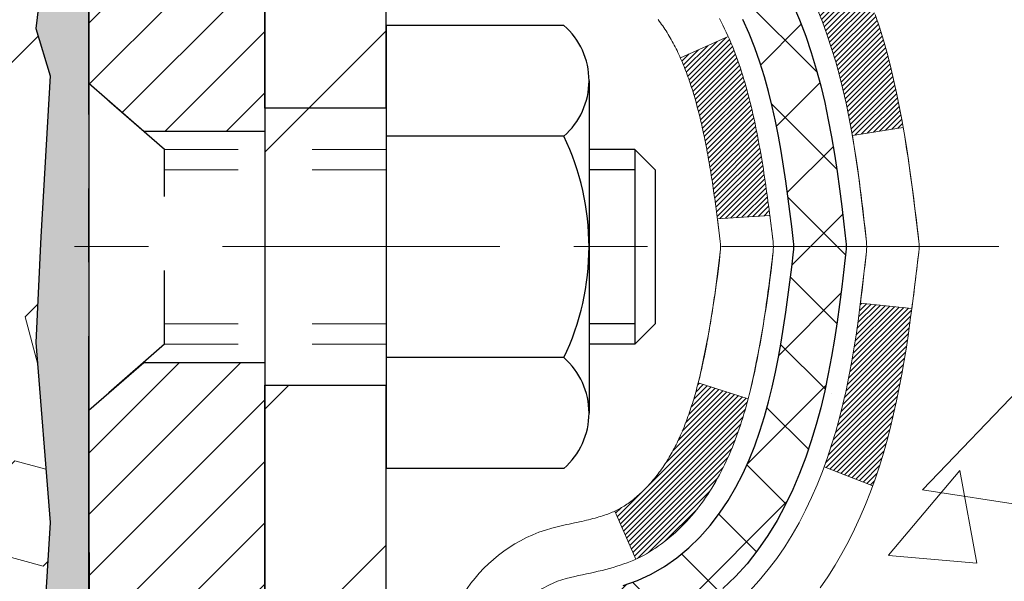
# Model space of a CAD drawing. Extents: x -308 to 3254, y -284 to 1977.
# Drawn here: x 16 to 17, y 13 to 14 of the extents above; entities that cross this region are included whole.
import ezdxf

# ---------------------------------------------------------------- set-up
doc = ezdxf.new("R2010")
doc.units = 0
doc.header["$LTSCALE"] = 5
doc.header["$MEASUREMENT"] = 0
doc.linetypes.add('CENTERX2', pattern=[4, 2.5, -0.5, 0.5, -0.5])
doc.linetypes.add('HIDDEN', pattern=[0.375, 0.25, -0.125])
doc.layers.get('DEFPOINTS').update_dxf_attribs({"linetype": 'CONTINUOUS'})
for name, color, linetype, lineweight in [('CENTERLINE - L', 1, 'CENTERX2', 18), ('CONCRETE - H', 130, 'CONTINUOUS', 9), ('DECK COAT - H', 20, 'CONTINUOUS', 20), ('DECK COAT - L', 22, 'CONTINUOUS', 18), ('DIMS', 50, 'CONTINUOUS', 25), ('EPOXY ADHESIVE - H', 50, 'CONTINUOUS', 15), ('EPOXY ADHESIVE - L', 52, 'CONTINUOUS', 25), ('FOAM INSERT - H', 150, 'CONTINUOUS', 9), ('MIG FOOT - H', 251, 'CONTINUOUS', 20), ('MIG FOOT - L', 7, 'CONTINUOUS', 30), ('MIG RETAINER - H', 251, 'CONTINUOUS', 20), ('MIG RETAINER - L', 7, 'CONTINUOUS', 30), ('PVC SIDESHEET - H', 170, 'CONTINUOUS', 20), ('PVC SIDESHEET - L', 150, 'CONTINUOUS', 25), ('SCREW - L', 1, 'CONTINUOUS', 25)]:
    doc.layers.add(name, color=color, linetype=linetype, lineweight=lineweight)
doc.layers.add('METAL11', color=7, linetype='CONTINUOUS')
doc.dimstyles.get("Standard").update_dxf_attribs({"dimtxt": 0.18, "dimasz": 0.18, "dimexe": 0.18, "dimexo": 0.0625, "dimgap": 0.09, "dimtad": 0, "dimtih": 1, "dimtoh": 1, "dimdec": 4, "dimzin": 0, "dimdsep": 46, "dimtxsty": 'Standard', "dimcen": 0.09, "dimadec": 0, "dimazin": 0, "dimtfac": 1, "dimtdec": 4, "dimtofl": 0, "dimtmove": 0, "dimatfit": 3, "dimfxl": 1, "dimtolj": 1, "dimtzin": 0, "dimarcsym": 0})

# ---------------------------------------------------------------- blocks, each defined once
blk = doc.blocks.new('*D9')
at = {"layer": 'DEFPOINTS', "color": 0, "transparency": 16777216}
for p in [(16.2281, 15.4928), (23.7281, 15.1927), (23.7281, 14.1678)]:
    blk.add_point(p, dxfattribs=at)
at = {"layer": 'DIMS', "color": 0, "lineweight": -2, "transparency": 16777216}
for p, q in [((16.2281, 15.2528), (16.2281, 13.9278)), ((23.7281, 14.9527), (23.7281, 13.9278)), ((16.4681, 14.1678), (18.9808, 14.1678)), ((23.4881, 14.1678), (21.2608, 14.1678))]:
    blk.add_line(p, q, dxfattribs=at)
at = {"layer": 'DIMS', "color": 0, "transparency": 16777216}
for points in [[(16.4681, 14.2078), (16.4681, 14.1278), (16.2281, 14.1678)], [(23.4881, 14.2078), (23.4881, 14.1278), (23.7281, 14.1678)]]:
    blk.add_solid(points, dxfattribs=at)
at = {"layer": 'DIMS', "color": 0, "transparency": 16777216, "insert": (20.1208, 14.1678), "char_height": 0.24, "attachment_point": 5}
blk.add_mtext('\\A1;7 1/2 IN\\P [190.5mm]', dxfattribs=at)

msp = doc.modelspace()

# ---------------------------------------------------------------- hatches: boundary and pattern name
at = {"layer": 'CONCRETE - H'}
h = msp.add_hatch(dxfattribs=at)
h.set_pattern_fill('AR-CONC', color=256, scale=0.2, style=0)
edge = h.paths.add_edge_path()
edge.add_spline(control_points=[(24.52442, 9.00952), (25.17175, 9.36241), (26.54442, 10.11072), (27.29967, 12.18207), (27.45108, 14.2101), (26.38964, 15.22511), (25.72604, 15.58198), (25.52006, 15.69275)], knot_values=[0, 0, 0, 0, 2.1427136, 4.5436468, 6.2908126, 7.8604486, 8.5669643, 8.5669643, 8.5669643, 8.5669643], degree=3, periodic=0)
edge.add_line((25.52006, 15.69275), (23.72809, 15.69269))
edge.add_line((23.72809, 15.69269), (23.72809, 15.19269))
edge.add_line((23.72809, 15.19269), (17.66097, 15.19269))
edge.add_line((17.66097, 15.19269), (17.66097, 15.06813))
edge.add_arc((17.58223, 15.06813), 0.07874, -90, 0, ccw=False)
edge.add_line((17.58223, 14.98939), (17.38341, 14.98939))
edge.add_line((17.38341, 14.98939), (17.38341, 15.04308))
edge.add_line((17.38341, 15.04308), (17.31255, 15.04308))
edge.add_line((17.31255, 15.04308), (17.29367, 15.04308))
edge.add_line((17.29367, 15.04308), (17.29367, 14.99387))
edge.add_arc((17.02711, 14.99387), 0.26656, -48.19385, 0, ccw=False)
edge.add_line((17.2048, 14.79518), (16.88958, 14.59123))
edge.add_arc((16.91097, 14.55817), 0.03937, 122.90315, 186.64026)
edge.add_line((16.87186, 14.55362), (16.8716, 14.55362))
edge.add_line((16.8716, 14.55362), (16.8716, 14.4843))
edge.add_line((16.8716, 14.4843), (16.8716, 14.30184))
edge.add_arc((16.93065, 14.30184), 0.05906, 180, 253.66727)
edge.add_line((16.91405, 14.24517), (16.93733, 14.23824))
edge.add_line((16.93733, 14.23824), (16.96039, 14.23098))
edge.add_line((16.96039, 14.23098), (16.98306, 14.22316))
edge.add_line((16.98306, 14.22316), (17.0052, 14.21455))
edge.add_line((17.0052, 14.21455), (17.02664, 14.20493))
edge.add_line((17.02664, 14.20493), (17.04724, 14.19405))
edge.add_line((17.04724, 14.19405), (17.06682, 14.1817))
edge.add_line((17.06682, 14.1817), (17.08525, 14.16765))
edge.add_line((17.08525, 14.16765), (17.10239, 14.15178))
edge.add_line((17.10239, 14.15178), (17.11827, 14.13434))
edge.add_line((17.11827, 14.13434), (17.13292, 14.11563))
edge.add_line((17.13292, 14.11563), (17.14637, 14.09596))
edge.add_line((17.14637, 14.09596), (17.15867, 14.07563))
edge.add_line((17.15867, 14.07563), (17.16985, 14.05486))
edge.add_line((17.16985, 14.05486), (17.18, 14.03369))
edge.add_line((17.18, 14.03369), (17.18919, 14.01218))
edge.add_line((17.18919, 14.01218), (17.19749, 13.99035))
edge.add_line((17.19749, 13.99035), (17.20496, 13.96822))
edge.add_line((17.20496, 13.96822), (17.21168, 13.94583))
edge.add_line((17.21168, 13.94583), (17.21771, 13.92319))
edge.add_line((17.21771, 13.92319), (17.22311, 13.90033))
edge.add_line((17.22311, 13.90033), (17.22796, 13.87727))
edge.add_line((17.22796, 13.87727), (17.23231, 13.85403))
edge.add_line((17.23231, 13.85403), (17.23625, 13.83065))
edge.add_line((17.23625, 13.83065), (17.23983, 13.80714))
edge.add_line((17.23983, 13.80714), (17.24312, 13.78353))
edge.add_line((17.24312, 13.78353), (17.24619, 13.75984))
edge.add_line((17.24619, 13.75984), (17.24911, 13.7361))
edge.add_line((17.24911, 13.7361), (17.25275, 13.70552))
edge.add_line((17.25275, 13.70552), (17.25235, 13.70552))
edge.add_arc((17.1933, 13.70539), 0.05906, -6.73944, 0.12526, ccw=False)
edge.add_line((17.25194, 13.69846), (17.24911, 13.67469))
edge.add_line((17.24911, 13.67469), (17.24619, 13.65094))
edge.add_line((17.24619, 13.65094), (17.24312, 13.62725))
edge.add_line((17.24312, 13.62725), (17.23983, 13.60364))
edge.add_line((17.23983, 13.60364), (17.23625, 13.58013))
edge.add_line((17.23625, 13.58013), (17.23231, 13.55675))
edge.add_line((17.23231, 13.55675), (17.22796, 13.53351))
edge.add_line((17.22796, 13.53351), (17.22311, 13.51046))
edge.add_line((17.22311, 13.51046), (17.21771, 13.48759))
edge.add_line((17.21771, 13.48759), (17.21168, 13.46496))
edge.add_line((17.21168, 13.46496), (17.20496, 13.44256))
edge.add_line((17.20496, 13.44256), (17.19749, 13.42044))
edge.add_line((17.19749, 13.42044), (17.18919, 13.3986))
edge.add_line((17.18919, 13.3986), (17.18, 13.37709))
edge.add_line((17.18, 13.37709), (17.16985, 13.35592))
edge.add_line((17.16985, 13.35592), (17.15867, 13.33515))
edge.add_line((17.15867, 13.33515), (17.14637, 13.31483))
edge.add_line((17.14637, 13.31483), (17.13292, 13.29516))
edge.add_line((17.13292, 13.29516), (17.11827, 13.27645))
edge.add_line((17.11827, 13.27645), (17.10239, 13.259))
edge.add_line((17.10239, 13.259), (17.08525, 13.24313))
edge.add_line((17.08525, 13.24313), (17.06682, 13.22908))
edge.add_line((17.06682, 13.22908), (17.04724, 13.21673))
edge.add_line((17.04724, 13.21673), (17.02664, 13.20586))
edge.add_line((17.02664, 13.20586), (17.0052, 13.19623))
edge.add_line((17.0052, 13.19623), (16.98306, 13.18762))
edge.add_line((16.98306, 13.18762), (16.96039, 13.1798))
edge.add_line((16.96039, 13.1798), (16.93733, 13.17254))
edge.add_line((16.93733, 13.17254), (16.91357, 13.16547))
edge.add_arc((16.92296, 13.11988), 0.04654, 101.63858, 239.24413)
edge.add_line((16.89916, 13.07989), (16.89916, 9.63069))
edge.add_arc((16.88934, 9.60753), 0.02515, 67.03035, 390.69434)
edge.add_line((16.91097, 9.62037), (18.76107, 9.62037))
edge.add_arc((18.76107, 9.65974), 0.03937, 270, 315)
edge.add_line((18.78891, 9.6319), (18.9342, 9.7772))
edge.add_arc((19.11431, 9.59709), 0.25471, 103.902, 135, ccw=False)
edge.add_arc((19.40359, 8.42832), 1.45875, 90, 103.902, ccw=False)
edge.add_line((19.40359, 9.88707), (19.40359, 9.91463))
edge.add_arc((19.40359, 8.42832), 1.4863, 90, 103.902)
edge.add_arc((19.11431, 9.59709), 0.28227, 103.902, 135)
edge.add_line((18.91471, 9.79668), (18.79835, 9.68032))
edge.add_arc((18.72009, 9.75847), 0.1106, 271.856, 315.03635, ccw=False)
edge.add_line((18.72367, 9.64793), (17.00939, 9.64793))
edge.add_arc((17.00939, 9.75817), 0.11024, 180, 270, ccw=False)
edge.add_line((16.89916, 9.75817), (16.89916, 12.95241))
edge.add_line((16.89916, 12.95241), (16.97002, 12.95241))
edge.add_line((16.97002, 12.95241), (16.97002, 9.75817))
edge.add_arc((17.00939, 9.75817), 0.03937, 180, 270)
edge.add_line((17.00939, 9.7188), (18.7203, 9.7188))
edge.add_arc((18.7203, 9.75817), 0.03937, 270, 315)
edge.add_line((18.74814, 9.73033), (18.86461, 9.84679))
edge.add_arc((19.11431, 9.59709), 0.35313, 103.902, 135, ccw=False)
edge.add_arc((19.40359, 8.42832), 1.55717, 76.098, 103.902, ccw=False)
edge.add_arc((19.69288, 9.59709), 0.35313, 45, 76.098, ccw=False)
edge.add_line((19.94258, 9.84679), (20.05904, 9.73033))
edge.add_arc((20.08688, 9.75817), 0.03937, 225, 270)
edge.add_line((20.08688, 9.7188), (20.29832, 9.7188))
edge.add_arc((20.29832, 9.5988), 0.12, 60.00003, 90, ccw=False)
edge.add_line((20.35832, 9.70272), (21.03841, 9.31007))
edge.add_arc((21.0581, 9.34417), 0.03937, 240.00003, 270)
edge.add_line((21.0581, 9.3048), (21.96606, 9.3048))
edge.add_arc((21.96606, 9.19456), 0.11024, 60, 90, ccw=False)
edge.add_line((22.02117, 9.29003), (22.15693, 9.21165))
edge.add_arc((22.17662, 9.24574), 0.03937, 240, 270)
edge.add_line((22.17662, 9.20637), (22.8463, 9.20637))
edge.add_line((22.8463, 9.20637), (22.8463, 9.1355))
edge.add_line((22.8463, 9.1355), (22.8463, 9.00952))
edge.add_line((22.8463, 9.00952), (24.52442, 9.00952))
h.paths.add_polyline_path([(17.27146, 13.62906), (17.27077, 13.62354), (17.26825, 13.60473), (17.26554, 13.58594), (17.2626, 13.56718), (17.25938, 13.54844), (17.25587, 13.52973), (17.25201, 13.51106), (17.24777, 13.49243), (17.24313, 13.47388), (17.23807, 13.45543), (17.23255, 13.43713), (17.22655, 13.41899), (17.22242, 13.40757), (17.28804, 13.38197), (17.29134, 13.39109), (17.29713, 13.40844), (17.30251, 13.42593), (17.30749, 13.44353), (17.3121, 13.46126), (17.31638, 13.47909), (17.32034, 13.49702), (17.32401, 13.51504), (17.32741, 13.53315), (17.33058, 13.55133), (17.33353, 13.56958), (17.3363, 13.58789), (17.3389, 13.60624), (17.34099, 13.62179)], flags=16)
h.paths.add_polyline_path([(19.22084, 13.78783), (21.12084, 13.78783), (21.12084, 14.54783), (19.22084, 14.54783)], flags=24)
h.paths.add_polyline_path([(20.19246, 10.90251), (25.50675, 10.90251), (25.50675, 12.06251), (20.19246, 12.06251)], flags=24)
h.paths.add_polyline_path([(26.58669, 12.22004), (28.62669, 12.22004), (28.62669, 12.98004), (26.58669, 12.98004)], flags=9)
h.paths.add_polyline_path([(25.58017, 9.78823), (27.06017, 9.78823), (27.06017, 10.54823), (25.58017, 10.54823)], flags=24)
at = {"layer": 'DECK COAT - H'}
h = msp.add_hatch(dxfattribs=at)
h.set_pattern_fill('ANSI31', color=256, scale=0.03937, style=0)
h.set_pattern_definition([(45, (-167.5580887, -61.7542964), (-0.00347984925, 0.00347984925), [])])
h.paths.add_polyline_path([(17.11979, 13.49973), (17.11841, 13.49455), (17.11699, 13.48938), (17.11552, 13.48424), (17.11402, 13.47912), (17.11247, 13.47402), (17.11088, 13.46895), (17.10924, 13.46391), (17.10756, 13.45889), (17.10583, 13.4539), (17.10404, 13.44894), (17.10221, 13.44402), (17.10033, 13.43912), (17.09839, 13.43426), (17.0964, 13.42943), (17.09435, 13.42463), (17.09225, 13.41987), (17.09008, 13.41515), (17.08786, 13.41046), (17.08558, 13.40582), (17.08323, 13.40121), (17.08082, 13.39664), (17.07835, 13.39212), (17.07581, 13.38764), (17.07321, 13.3832), (17.07053, 13.3788), (17.06779, 13.37445), (17.06497, 13.37015), (17.06209, 13.36589), (17.05912, 13.36168), (17.05609, 13.35753), (17.05298, 13.35342), (17.0498, 13.34937), (17.04654, 13.34537), (17.04322, 13.34144), (17.03983, 13.33758), (17.03638, 13.33379), (17.03286, 13.33007), (17.02928, 13.32643), (17.02564, 13.32287), (17.02194, 13.31939), (17.01819, 13.31601), (17.01438, 13.31272), (17.01051, 13.30952), (17.0066, 13.30642), (17.00264, 13.30342), (16.99863, 13.30053), (16.99457, 13.29775), (16.99047, 13.29507), (16.98634, 13.29252), (16.98217, 13.29008), (16.97796, 13.28777), (16.9737, 13.28557), (16.96939, 13.28348), (16.96766, 13.2827), (16.93928, 13.34763), (16.94206, 13.34896), (16.94561, 13.35082), (16.94917, 13.35285), (16.95278, 13.35507), (16.95641, 13.35747), (16.96007, 13.36007), (16.96373, 13.36284), (16.96739, 13.36578), (16.97104, 13.3689), (16.97466, 13.37218), (16.97826, 13.37562), (16.98182, 13.37922), (16.98533, 13.38296), (16.98879, 13.38683), (16.99218, 13.39082), (16.99549, 13.39492), (16.99873, 13.39913), (17.00187, 13.40343), (17.00492, 13.40782), (17.00789, 13.41231), (17.01079, 13.4169), (17.0136, 13.4216), (17.01634, 13.42639), (17.019, 13.43129), (17.02159, 13.43629), (17.02411, 13.44139), (17.02656, 13.44659), (17.02893, 13.45189), (17.03124, 13.45729), (17.03349, 13.46278), (17.03566, 13.46837), (17.03778, 13.47406), (17.03983, 13.47984), (17.04182, 13.48571), (17.04375, 13.49168), (17.04562, 13.49774), (17.04744, 13.50388), (17.0492, 13.51012), (17.05091, 13.51643), (17.05213, 13.5211)])
h.paths.add_polyline_path([(17.0492, 13.90067), (17.04744, 13.9069), (17.04562, 13.91305), (17.04375, 13.9191), (17.04182, 13.92507), (17.03983, 13.93094), (17.03778, 13.93672), (17.03566, 13.94241), (17.03349, 13.948), (17.03124, 13.9535), (17.02893, 13.95889), (17.02804, 13.96088), (17.09276, 13.98974), (17.09435, 13.98615), (17.0964, 13.98136), (17.09839, 13.97653), (17.10033, 13.97166), (17.10221, 13.96677), (17.10404, 13.96184), (17.10583, 13.95688), (17.10756, 13.95189), (17.10924, 13.94688), (17.11088, 13.94183), (17.11247, 13.93676), (17.11402, 13.93166), (17.11552, 13.92654), (17.11699, 13.9214), (17.11841, 13.91623), (17.11979, 13.91105), (17.12114, 13.90585), (17.12245, 13.90063), (17.12373, 13.8954), (17.12497, 13.89015), (17.12618, 13.88488), (17.12735, 13.87961), (17.1285, 13.87432), (17.12961, 13.86902), (17.1307, 13.86371), (17.13176, 13.85839), (17.13279, 13.85307), (17.13379, 13.84774), (17.13477, 13.8424), (17.13573, 13.83706), (17.13667, 13.83171), (17.13758, 13.82636), (17.13847, 13.821), (17.13934, 13.81563), (17.14019, 13.81026), (17.14103, 13.80488), (17.14184, 13.79949), (17.14264, 13.7941), (17.14342, 13.7887), (17.14419, 13.78329), (17.14495, 13.77788), (17.14569, 13.77246), (17.14642, 13.76704), (17.14714, 13.76161), (17.14785, 13.75617), (17.14855, 13.75073), (17.14897, 13.74743), (17.07807, 13.74316), (17.07778, 13.74543), (17.07731, 13.74905), (17.07684, 13.75265), (17.07637, 13.75625), (17.07589, 13.75983), (17.0754, 13.76341), (17.07491, 13.76698), (17.07442, 13.77054), (17.07392, 13.77409), (17.07342, 13.77763), (17.07291, 13.78117), (17.0724, 13.78469), (17.07187, 13.78821), (17.07135, 13.79172), (17.07081, 13.79522), (17.07027, 13.79872), (17.06972, 13.8022), (17.06916, 13.80568), (17.0686, 13.80915), (17.06803, 13.81262), (17.06745, 13.81607), (17.06686, 13.81952), (17.06626, 13.82297), (17.06565, 13.8264), (17.06503, 13.82983), (17.06409, 13.83498), (17.0628, 13.84177), (17.06147, 13.84853), (17.0601, 13.85523), (17.05869, 13.86189), (17.05723, 13.8685), (17.05572, 13.87505), (17.05417, 13.88155), (17.05257, 13.88798), (17.05091, 13.89436)])
h.paths.add_polyline_path([(16.70231, 14.28689), (16.70231, 14.38329), (16.77317, 14.38329), (16.77317, 14.28689, 0.3551911), (16.88283, 14.152), (16.86252, 14.08393, -0.3471263)])
h.paths.add_polyline_path([(17.25938, 13.54844), (17.2626, 13.56718), (17.26554, 13.58594), (17.26825, 13.60473), (17.27077, 13.62354), (17.27146, 13.62906), (17.34099, 13.62179), (17.3389, 13.60624), (17.3363, 13.58789), (17.33353, 13.56958), (17.33058, 13.55133), (17.32741, 13.53315), (17.32401, 13.51504), (17.32034, 13.49702), (17.31638, 13.47909), (17.3121, 13.46126), (17.30749, 13.44353), (17.30251, 13.42593), (17.29713, 13.40844), (17.29134, 13.39109), (17.28804, 13.38197), (17.22242, 13.40757), (17.22655, 13.41899), (17.23255, 13.43713), (17.23807, 13.45543), (17.24313, 13.47388), (17.24777, 13.49243), (17.25201, 13.51106), (17.25587, 13.52973)])
h.paths.add_polyline_path([(17.21302, 14.02744), (17.20544, 14.04488), (17.19727, 14.06203), (17.19225, 14.07166), (17.25663, 14.10138), (17.26352, 14.08759), (17.27122, 14.07088), (17.27841, 14.05398), (17.28511, 14.03691), (17.29134, 14.0197), (17.29713, 14.00234), (17.30251, 13.98486), (17.30749, 13.96725), (17.3121, 13.94952), (17.31638, 13.93169), (17.32034, 13.91376), (17.32401, 13.89574), (17.32741, 13.87763), (17.3293, 13.86679), (17.26052, 13.85574), (17.25938, 13.86234), (17.25587, 13.88105), (17.25201, 13.89972), (17.24777, 13.91835), (17.24313, 13.9369), (17.23807, 13.95535), (17.23255, 13.97366), (17.22655, 13.9918), (17.22005, 14.00973)])
h.paths.add_polyline_path([(16.89916, 14.36438), (16.89916, 14.47827), (16.97002, 14.47827), (16.97002, 14.36438, 0.3282884), (16.99769, 14.3268), (17.01496, 14.32027), (17.03214, 14.31356), (17.04912, 14.30646), (17.06581, 14.29881), (17.08212, 14.2904), (17.08231, 14.29029), (17.04502, 14.22824), (17.02923, 14.23616), (17.01189, 14.24413), (16.99431, 14.25173), (16.97661, 14.25914, -0.3282898)])
at = {"layer": 'EPOXY ADHESIVE - H'}
h = msp.add_hatch(dxfattribs=at)
h.set_pattern_fill('AR-SAND', color=256, scale=0.03937, style=0)
h.set_pattern_definition([(142.5, (3.76674, -11.910846), (0.00248005, 0.0758592), [0, -0.05984252, 0, -0.06692913, 0, -0.06397638]), (172.5, (3.76674, -11.91085), (-0.06967625, 0.1111081), [0, -0.03228346, 0, -0.05393701, 0, -0.02066929]), (212.5, (3.81517, -11.910846), (-0.12260401, 0.0002228), [0, -0.01968504, 0, -0.07086614, 0, -0.09251969]), (222.5, (3.81517, -11.91085), (-0.11835144, 0.03455416), [0, -0.00984252, 0, -0.04645669, 0, -0.0531496])])
h.paths.add_polyline_path([(16.41282, 12.27276), (16.40588, 12.23628), (16.42401, 12.13746), (16.41491, 12.05863), (16.4252, 11.96727), (16.406, 11.8532), (16.42506, 11.75792), (16.43636, 11.69069), (16.46609, 11.69069), (16.46609, 12.29502), (16.4652, 12.78358), (16.22898, 12.78358), (16.22809, 14.84426), (16.18108, 14.84426), (16.18217, 14.58432), (16.19915, 14.47094), (16.18244, 14.372), (16.17603, 14.16062), (16.1568, 14.00048), (16.17603, 13.93643), (16.16321, 13.71864), (16.1568, 13.57585), (16.17603, 13.33245), (16.16321, 13.12747), (16.17603, 12.73987), (16.28299, 12.74518), (16.41899, 12.72552), (16.41932, 12.64624), (16.40582, 12.55045), (16.40716, 12.44882), (16.38959, 12.33228)])
at = {"layer": 'FOAM INSERT - H'}
h = msp.add_hatch(dxfattribs=at)
h.set_pattern_fill('HEX', color=256, scale=0.59055, angle=45, style=0)
h.paths.add_polyline_path([(16.17603, 13.33245), (16.1568, 13.57585), (16.16321, 13.71864), (16.17603, 13.93643), (16.1568, 14.00048), (16.17603, 14.16062), (16.18244, 14.372), (16.19915, 14.47094), (16.18217, 14.58432), (16.18085, 14.898, -0.0706163), (16.16559, 14.96943), (16.16559, 15.19136, -0.3419987), (16.13043, 15.14598, -0.4678086), (16.0135, 15.22989), (16.00995, 15.27823, 0.3231175), (15.93471, 15.36787, 0.1605708), (15.55758, 15.34106, 0.2167524), (15.44414, 15.22039), (15.44048, 15.20658, -0.7163156), (15.26295, 15.20658), (15.25826, 15.22039, 0.2167524), (15.14482, 15.34106, 0.197189), (14.68636, 15.34106, 0.2167524), (14.57292, 15.22039), (14.56823, 15.20658, -0.7163156), (14.3907, 15.20658), (14.38601, 15.22039, 0.2167524), (14.27257, 15.34106, 0.1600162), (13.8967, 15.36819, 0.3237147), (13.82125, 15.2785), (13.81768, 15.22989, -0.4678086), (13.70075, 15.14598, -0.3419987), (13.66559, 15.19136), (13.66559, 14.96943, -0.1620059), (13.60309, 14.81769), (13.60309, 14.03644, 0.4142136), (13.41559, 13.84894), (13.41559, 13.53644, 0.4142136), (13.60309, 13.34894), (13.60309, 11.69269), (16.43603, 11.69269), (16.42506, 11.75792), (16.406, 11.8532), (16.4252, 11.96727), (16.41491, 12.05863), (16.42401, 12.13746), (16.40588, 12.23628), (16.41282, 12.27276), (16.38959, 12.33228), (16.40716, 12.44882), (16.40582, 12.55045), (16.41932, 12.64624), (16.41899, 12.72552), (16.28299, 12.74518), (16.18342, 12.74098), (16.17603, 12.73987), (16.17603, 12.78798), (16.16321, 13.12747)])
at = {"layer": 'MIG FOOT - H'}
h = msp.add_hatch(dxfattribs=at)
h.set_pattern_fill('ANSI31', color=256, scale=1.9685, style=0)
h.set_pattern_definition([(45, (-933.98036, -451.86998), (-0.17399246, 0.17399246), [])])
h.paths.add_polyline_path([(16.63009, 14.45552), (16.46609, 14.45552), (16.46609, 13.83064), (16.63009, 13.83064)])
edge = h.paths.add_edge_path()
edge.add_line((16.63009, 13.51802), (16.46609, 13.51802))
edge.add_line((16.46609, 13.51802), (16.46609, 9.61385))
edge.add_arc((16.82042, 9.61385), 0.35433, 180, 270)
edge.add_line((16.82042, 9.25952), (19.18484, 9.25952))
edge.add_line((19.18484, 9.25952), (19.18484, 9.42352))
edge.add_line((19.18484, 9.42352), (16.82042, 9.42352))
edge.add_arc((16.82042, 9.61385), 0.19033, 180, 270, ccw=False)
edge.add_line((16.63009, 9.61385), (16.63009, 13.51802))
h.paths.add_polyline_path([(20.15359, 9.42352), (19.62234, 9.42352), (19.62234, 9.25952), (20.15359, 9.25952)])
at = {"layer": 'MIG RETAINER - H'}
h = msp.add_hatch(dxfattribs=at)
h.set_pattern_fill('ANSI31', color=256, scale=0.47, style=0)
h.set_pattern_definition([(45, (-933.98036, -422.56884), (-0.0415425234, 0.0415425234), [])])
h.paths.add_polyline_path([(16.22809, 12.78352), (16.22809, 13.48426), (16.30239, 13.54885), (16.46609, 13.54885), (16.46609, 12.78352)])
edge = h.paths.add_edge_path()
edge.add_arc((17.00809, 15.23252), 0.078, 270, 360)
edge.add_line((17.08609, 15.23252), (17.08609, 15.49552))
edge.add_arc((17.10609, 15.49552), 0.02, 90, 180, ccw=False)
edge.add_line((17.10609, 15.51552), (17.19309, 15.51552))
edge.add_arc((17.19309, 15.48552), 0.03, 0, 90, ccw=False)
edge.add_line((17.22309, 15.48552), (17.22309, 14.95052))
edge.add_arc((17.06609, 14.95052), 0.157, -90, 0, ccw=False)
edge.add_line((17.06609, 14.79352), (16.89983, 14.79352))
edge.add_arc((16.89983, 14.71478), 0.07874, 90, 177.41448)
edge.add_arc((16.70629, 14.72352), 0.115, 275.21247, 357.41448, ccw=False)
edge.add_arc((16.71492, 14.62891), 0.02, 160.32576, 275.21247, ccw=False)
edge.add_arc((16.58487, 14.67541), 0.11811, 340.32576, 642.63422)
edge.add_arc((16.61508, 14.54065), 0.02, -10.62152, 102.63422, ccw=False)
edge.add_arc((16.55709, 14.55152), 0.079, 270, 349.37848, ccw=False)
edge.add_line((16.55709, 14.47252), (16.48309, 14.47252))
edge.add_arc((16.48309, 14.45552), 0.017, 90, 180)
edge.add_line((16.46609, 14.45552), (16.46609, 13.86144))
edge.add_line((16.46609, 13.86144), (16.30239, 13.86144))
edge.add_line((16.30239, 13.86144), (16.22809, 13.92603))
edge.add_line((16.22809, 13.92603), (16.22809, 15.48552))
edge.add_arc((16.25809, 15.48552), 0.03, 90, 180, ccw=False)
edge.add_line((16.25809, 15.51552), (16.32309, 15.51552))
edge.add_arc((16.32309, 15.49552), 0.02, 0, 90, ccw=False)
edge.add_line((16.34309, 15.49552), (16.34309, 15.23252))
edge.add_arc((16.42109, 15.23252), 0.078, 180, 270)
edge.add_line((16.42109, 15.15452), (16.42509, 15.15452))
edge.add_arc((16.42509, 15.23252), 0.078, 270, 360)
edge.add_line((16.50309, 15.23252), (16.50309, 15.49552))
edge.add_arc((16.52309, 15.49552), 0.02, 90, 180, ccw=False)
edge.add_line((16.52309, 15.51552), (16.66454, 15.51552))
edge.add_line((16.66454, 15.51552), (16.66454, 15.18462))
edge.add_line((16.66454, 15.18462), (16.68382, 15.16529))
edge.add_line((16.68382, 15.16529), (16.68382, 15.08815))
edge.add_line((16.68382, 15.08815), (16.74168, 15.04958))
edge.add_line((16.74168, 15.04958), (16.79954, 15.08815))
edge.add_line((16.79954, 15.08815), (16.79954, 15.16529))
edge.add_line((16.79954, 15.16529), (16.81882, 15.18458))
edge.add_line((16.81882, 15.18458), (16.81882, 15.51552))
edge.add_line((16.81882, 15.51552), (16.90609, 15.51552))
edge.add_arc((16.90609, 15.49552), 0.02, 0, 90, ccw=False)
edge.add_line((16.92609, 15.49552), (16.92609, 15.23252))
edge.add_arc((17.00409, 15.23252), 0.078, 180, 270)
edge.add_line((17.00409, 15.15452), (17.00809, 15.15452))
at = {"layer": 'PVC SIDESHEET - H'}
h = msp.add_hatch(dxfattribs=at)
h.set_pattern_fill('ANSI37', color=256, scale=0.59055, style=0)
h.set_pattern_definition([(45, (-167.55809, -61.7543), (-0.05219774, 0.05219774), []), (135, (-167.55809, -61.7543), (-0.05219774, -0.05219774), [])])
h.paths.add_polyline_path([(16.80073, 14.4843), (16.80073, 14.55817, -0.2544175), (16.85109, 14.65073), (17.07196, 14.79363, 0.4033078), (17.22309, 14.95052), (17.22309, 14.97537, 0.023531), (17.22396, 14.99387), (17.22396, 15.4919, 0.4142136), (17.20034, 15.51552), (16.82042, 15.51552), (16.82042, 15.57458), (16.84502, 15.59426), (17.18343, 15.59426, -0.4142136), (17.29367, 15.48402), (17.29367, 14.99387, -0.2134408), (17.2048, 14.79518), (16.88958, 14.59123, 0.2544175), (16.8716, 14.55817), (16.8716, 14.4843), (16.8716, 14.30184, 0.3306422), (16.91357, 14.24531), (16.93733, 14.23824), (16.96039, 14.23098), (16.98306, 14.22316), (17.0052, 14.21455), (17.02664, 14.20493), (17.04724, 14.19405), (17.06682, 14.1817), (17.08525, 14.16765), (17.10239, 14.15178), (17.11827, 14.13434), (17.13292, 14.11563), (17.14637, 14.09596), (17.15867, 14.07563), (17.16985, 14.05486), (17.18, 14.03369), (17.18919, 14.01218), (17.19749, 13.99035), (17.20496, 13.96822), (17.21168, 13.94583), (17.21771, 13.92319), (17.22311, 13.90033), (17.22796, 13.87727), (17.23231, 13.85403), (17.23625, 13.83065), (17.23983, 13.80714), (17.24312, 13.78353), (17.24619, 13.75984), (17.24911, 13.7361), (17.25194, 13.71232, -0.059335), (17.25193, 13.69835), (17.24911, 13.67469), (17.24619, 13.65094), (17.24312, 13.62725), (17.23983, 13.60364), (17.23625, 13.58013), (17.23231, 13.55675), (17.22796, 13.53351), (17.22311, 13.51046), (17.21771, 13.48759), (17.21168, 13.46496), (17.20496, 13.44256), (17.19749, 13.42044), (17.18919, 13.3986), (17.18, 13.37709), (17.16985, 13.35592), (17.15867, 13.33515), (17.14637, 13.31483), (17.13292, 13.29516), (17.11827, 13.27645), (17.10239, 13.259), (17.08525, 13.24313), (17.06682, 13.22908), (17.04724, 13.21673), (17.02664, 13.20586), (17.0052, 13.19623), (16.98306, 13.18762), (16.96039, 13.1798), (16.93733, 13.17254), (16.91405, 13.16561, 0.3329817), (16.8716, 13.10894), (16.80073, 13.10894), (16.80073, 13.12389, -0.3608118), (16.89062, 13.23224), (16.91093, 13.23658), (16.93108, 13.24134), (16.95087, 13.24694), (16.97014, 13.25378), (16.98872, 13.26229), (17.00647, 13.27259), (17.02335, 13.28453), (17.03929, 13.29792), (17.05424, 13.31254), (17.06813, 13.32823), (17.08092, 13.34478), (17.09255, 13.36202), (17.10306, 13.37984), (17.11254, 13.39818), (17.12107, 13.41698), (17.12871, 13.43616), (17.13555, 13.45568), (17.14167, 13.47546), (17.14715, 13.49544), (17.15207, 13.51556), (17.1565, 13.53575), (17.16051, 13.55598), (17.16415, 13.57625), (17.16747, 13.59654), (17.17052, 13.61687), (17.17335, 13.63721), (17.17601, 13.65757), (17.17856, 13.67793), (17.18103, 13.69821, 0.0606009), (17.18104, 13.71247), (17.17856, 13.73285), (17.17601, 13.75322), (17.17335, 13.77357), (17.17052, 13.79392), (17.16747, 13.81424), (17.16415, 13.83453), (17.16051, 13.8548), (17.1565, 13.87503), (17.15207, 13.89523), (17.14715, 13.91534), (17.14167, 13.93532), (17.13555, 13.9551), (17.12871, 13.97462), (17.12107, 13.99381), (17.11254, 14.0126), (17.10306, 14.03094), (17.09255, 14.04876), (17.08092, 14.066), (17.06813, 14.08255), (17.05424, 14.09824), (17.03929, 14.11287), (17.02335, 14.12625), (17.00647, 14.13819), (16.98872, 14.1485), (16.97014, 14.157), (16.95087, 14.16384), (16.93108, 14.16944), (16.91093, 14.1742), (16.89062, 14.17855, -0.3608118), (16.80073, 14.28689)])

# ---------------------------------------------------------------- linework, layer by layer
at = {"layer": 'CENTERLINE - L', "ltscale": 0.03}
msp.add_line((17.45876, 13.70552), (16.17909, 13.70552), dxfattribs=at)
at = {"layer": 'DECK COAT - L'}
for p, q in [((17.09277, 13.98974), (17.02805, 13.96088)), ((17.2881, 13.38195), (17.22248, 13.40755)), ((16.96766, 13.28269), (16.93928, 13.34763))]:
    msp.add_line(p, q, dxfattribs=at)
for points in [[(17.12179, 13.23958), (17.1347, 13.25368), (17.14687, 13.26844), (17.15832, 13.2837), (17.16905, 13.29938), (17.17911, 13.31546), (17.18851, 13.33193), (17.19727, 13.34875), (17.20544, 13.3659), (17.21302, 13.38334), (17.22005, 13.40105), (17.22655, 13.41899), (17.23255, 13.43713), (17.23807, 13.45543), (17.24313, 13.47388), (17.24777, 13.49243), (17.25201, 13.51106), (17.25587, 13.52973), (17.25938, 13.54844), (17.2626, 13.56718), (17.26554, 13.58594), (17.26825, 13.60473), (17.27077, 13.62354), (17.27312, 13.64236), (17.27536, 13.6612), (17.2775, 13.68005), (17.2796, 13.6989, 0.0551569), (17.2796, 13.71189), (17.2775, 13.73074), (17.27536, 13.74958), (17.27312, 13.76842), (17.27077, 13.78724), (17.26825, 13.80605), (17.26554, 13.82484), (17.2626, 13.8436), (17.25938, 13.86234), (17.25587, 13.88105), (17.25201, 13.89972), (17.24777, 13.91835), (17.24313, 13.9369), (17.23807, 13.95535), (17.23255, 13.97366), (17.22655, 13.9918), (17.22005, 14.00973), (17.21302, 14.02744)], [(17.29134, 14.0197), (17.29713, 14.00234), (17.30251, 13.98486), (17.30749, 13.96725), (17.3121, 13.94952), (17.31638, 13.93169), (17.32034, 13.91376), (17.32401, 13.89574), (17.32741, 13.87763), (17.33058, 13.85945), (17.33353, 13.8412), (17.3363, 13.8229), (17.3389, 13.80454), (17.34137, 13.78614), (17.34373, 13.7677), (17.346, 13.74924), (17.34821, 13.73075), (17.35038, 13.71226, -0.0583443), (17.35038, 13.69852), (17.34821, 13.68003), (17.346, 13.66155), (17.34373, 13.64308), (17.34137, 13.62465), (17.3389, 13.60624), (17.3363, 13.58789), (17.33353, 13.56958), (17.33058, 13.55133), (17.32741, 13.53315), (17.32401, 13.51504), (17.32034, 13.49702), (17.31638, 13.47909), (17.3121, 13.46126), (17.30749, 13.44353), (17.30251, 13.42593), (17.29713, 13.40844), (17.29134, 13.39109), (17.28511, 13.37387), (17.27841, 13.35681), (17.27122, 13.3399), (17.26352, 13.32319), (17.25529, 13.30671), (17.24652, 13.29048), (17.2372, 13.27455), (17.22732, 13.25896), (17.21688, 13.24375)], [(16.70231, 13.12389, -0.3608118), (16.87244, 13.32897), (16.87406, 13.32933), (16.87769, 13.3301), (16.88124, 13.33085), (16.88473, 13.3316), (16.88814, 13.33235), (16.89147, 13.33308), (16.89473, 13.33382), (16.8979, 13.33455), (16.901, 13.33529), (16.90402, 13.33603), (16.90696, 13.33677), (16.90982, 13.33752), (16.9126, 13.33827), (16.9153, 13.33903), (16.91791, 13.33979), (16.92045, 13.34056), (16.9229, 13.34133), (16.92526, 13.34211), (16.92754, 13.3429), (16.92973, 13.34369), (16.93183, 13.34448), (16.93385, 13.34527), (16.93577, 13.34607), (16.93762, 13.34688), (16.93942, 13.3477), (16.94119, 13.34854), (16.94295, 13.34943), (16.94472, 13.35035), (16.94649, 13.35132), (16.94828, 13.35234), (16.95007, 13.3534), (16.95187, 13.35451), (16.95368, 13.35566), (16.9555, 13.35687), (16.95732, 13.35812), (16.95915, 13.35941), (16.96098, 13.36076), (16.96281, 13.36214), (16.96464, 13.36357), (16.96647, 13.36504), (16.9683, 13.36656), (16.97012, 13.36812), (16.97194, 13.36972), (16.97375, 13.37136), (16.97556, 13.37304), (16.97736, 13.37476), (16.97915, 13.37652), (16.98093, 13.37832), (16.9827, 13.38015), (16.98446, 13.38202), (16.9862, 13.38392), (16.98793, 13.38586), (16.98964, 13.38782), (16.99133, 13.38982), (16.99301, 13.39184), (16.99466, 13.3939), (16.9963, 13.39598), (16.99792, 13.39808), (16.99951, 13.40021), (17.00109, 13.40236), (17.00264, 13.40453), (17.00416, 13.40673), (17.00567, 13.40895), (17.00715, 13.41119), (17.00862, 13.41346), (17.01006, 13.41576), (17.01149, 13.41808), (17.0129, 13.42043), (17.01428, 13.4228), (17.01565, 13.4252), (17.017, 13.42762), (17.01833, 13.43007), (17.01965, 13.43254), (17.02094, 13.43504), (17.02222, 13.43756), (17.02348, 13.44012), (17.02472, 13.44269), (17.02595, 13.44529), (17.02715, 13.44792), (17.02834, 13.45057), (17.02951, 13.45324), (17.03067, 13.45594), (17.03181, 13.45867), (17.03293, 13.46141), (17.03403, 13.46418), (17.03512, 13.46698), (17.03619, 13.4698), (17.03725, 13.47264), (17.03829, 13.47551), (17.03932, 13.4784), (17.04033, 13.48131), (17.04132, 13.48425), (17.0423, 13.48721), (17.04327, 13.49019), (17.04422, 13.4932), (17.04516, 13.49623), (17.04608, 13.49928), (17.04699, 13.50236), (17.04789, 13.50545), (17.04877, 13.50857), (17.04964, 13.51171), (17.05049, 13.51486), (17.05133, 13.51803), (17.05216, 13.52122), (17.05297, 13.52442), (17.05377, 13.52764), (17.05456, 13.53087), (17.05534, 13.53412), (17.0561, 13.53738), (17.05686, 13.54066), (17.0576, 13.54395), (17.05832, 13.54726), (17.05904, 13.55057), (17.05975, 13.5539), (17.06045, 13.55725), (17.06113, 13.5606), (17.06181, 13.56396), (17.06247, 13.56734), (17.06312, 13.57073), (17.06377, 13.57413), (17.06441, 13.57754), (17.06503, 13.58095), (17.06565, 13.58438), (17.06626, 13.58782), (17.06686, 13.59126), (17.06745, 13.59471), (17.06803, 13.59817), (17.0686, 13.60163), (17.06916, 13.6051), (17.06972, 13.60858), (17.07027, 13.61207), (17.07081, 13.61556), (17.07135, 13.61906), (17.07187, 13.62257), (17.0724, 13.62609), (17.07291, 13.62962), (17.07342, 13.63315), (17.07392, 13.63669), (17.07442, 13.64024), (17.07491, 13.6438), (17.0754, 13.64737), (17.07589, 13.65095), (17.07637, 13.65454), (17.07684, 13.65813), (17.07731, 13.66173), (17.07778, 13.66535), (17.07825, 13.66897), (17.07871, 13.6726), (17.07917, 13.67624), (17.07963, 13.67989), (17.08008, 13.68355), (17.08053, 13.68721), (17.08099, 13.69088), (17.08144, 13.69456), (17.08189, 13.69825, 0.0606463), (17.08189, 13.71253), (17.08144, 13.71622), (17.08099, 13.7199), (17.08053, 13.72357), (17.08008, 13.72724), (17.07963, 13.73089), (17.07917, 13.73454), (17.07871, 13.73818), (17.07825, 13.74181), (17.07778, 13.74543), (17.07731, 13.74905), (17.07684, 13.75265), (17.07637, 13.75625), (17.07589, 13.75983), (17.0754, 13.76341), (17.07491, 13.76698), (17.07442, 13.77054), (17.07392, 13.77409), (17.07342, 13.77763), (17.07291, 13.78117), (17.0724, 13.78469), (17.07187, 13.78821), (17.07135, 13.79172), (17.07081, 13.79522), (17.07027, 13.79872), (17.06972, 13.8022), (17.06916, 13.80568), (17.0686, 13.80915), (17.06803, 13.81262), (17.06745, 13.81607), (17.06686, 13.81952), (17.06626, 13.82297), (17.06565, 13.8264), (17.06503, 13.82983), (17.06441, 13.83325), (17.06377, 13.83665), (17.06312, 13.84005), (17.06247, 13.84344), (17.06181, 13.84682), (17.06113, 13.85018), (17.06045, 13.85354), (17.05975, 13.85688), (17.05904, 13.86021), (17.05832, 13.86353), (17.0576, 13.86683), (17.05686, 13.87012), (17.0561, 13.8734), (17.05534, 13.87666), (17.05456, 13.87991), (17.05377, 13.88314), (17.05297, 13.88636), (17.05216, 13.88956), (17.05133, 13.89275), (17.05049, 13.89592), (17.04964, 13.89907), (17.04877, 13.90221), (17.04789, 13.90533), (17.04699, 13.90843), (17.04608, 13.9115), (17.04516, 13.91455), (17.04422, 13.91758), (17.04327, 13.92059), (17.0423, 13.92357), (17.04132, 13.92653), (17.04033, 13.92947), (17.03932, 13.93238), (17.03829, 13.93527), (17.03725, 13.93814), (17.03619, 13.94098), (17.03512, 13.9438), (17.03403, 13.9466), (17.03293, 13.94937), (17.03181, 13.95212), (17.03067, 13.95484), (17.02951, 13.95754), (17.02834, 13.96021), (17.02715, 13.96286), (17.02595, 13.96549), (17.02472, 13.96809), (17.02348, 13.97067), (17.02222, 13.97322), (17.02094, 13.97574), (17.01965, 13.97824), (17.01833, 13.98072), (17.017, 13.98316), (17.01565, 13.98559), (17.01428, 13.98798), (17.0129, 13.99036), (17.01149, 13.9927), (17.01006, 13.99502), (17.00862, 13.99732), (17.00715, 13.99959), (17.00567, 14.00183), (17.00416, 14.00405), (17.00264, 14.00625), (17.00109, 14.00842), (16.99951, 14.01057), (16.99792, 14.0127)], [(17.08082, 14.01414), (17.08323, 14.00957), (17.08558, 14.00496), (17.08786, 14.00032), (17.09008, 13.99563), (17.09225, 13.99091), (17.09435, 13.98615), (17.0964, 13.98136), (17.09839, 13.97653), (17.10033, 13.97166), (17.10221, 13.96677), (17.10404, 13.96184), (17.10583, 13.95688), (17.10756, 13.95189), (17.10924, 13.94688), (17.11088, 13.94183), (17.11247, 13.93676), (17.11402, 13.93166), (17.11552, 13.92654), (17.11699, 13.9214), (17.11841, 13.91623), (17.11979, 13.91105), (17.12114, 13.90585), (17.12245, 13.90063), (17.12373, 13.8954), (17.12497, 13.89015), (17.12618, 13.88488), (17.12735, 13.87961), (17.1285, 13.87432), (17.12961, 13.86902), (17.1307, 13.86371), (17.13176, 13.85839), (17.13279, 13.85307), (17.13379, 13.84774), (17.13477, 13.8424), (17.13573, 13.83706), (17.13667, 13.83171), (17.13758, 13.82636), (17.13847, 13.821), (17.13934, 13.81563), (17.14019, 13.81026), (17.14103, 13.80488), (17.14184, 13.79949), (17.14264, 13.7941), (17.14342, 13.7887), (17.14419, 13.78329), (17.14495, 13.77788), (17.14569, 13.77246), (17.14642, 13.76704), (17.14714, 13.76161), (17.14785, 13.75617), (17.14855, 13.75073), (17.14924, 13.74528), (17.14993, 13.73983), (17.15061, 13.73437), (17.15128, 13.72891), (17.15195, 13.72344), (17.15261, 13.71796), (17.15328, 13.71248, -0.0602678), (17.15328, 13.6983), (17.15261, 13.69282), (17.15195, 13.68734), (17.15128, 13.68188), (17.15061, 13.67641), (17.14993, 13.67095), (17.14924, 13.6655), (17.14855, 13.66005), (17.14785, 13.65461), (17.14714, 13.64917), (17.14642, 13.64374), (17.14569, 13.63832), (17.14495, 13.6329), (17.14419, 13.62749), (17.14342, 13.62208), (17.14264, 13.61669), (17.14184, 13.61129), (17.14103, 13.6059), (17.14019, 13.60052), (17.13934, 13.59515), (17.13847, 13.58978), (17.13758, 13.58442), (17.13667, 13.57907), (17.13573, 13.57372), (17.13477, 13.56838), (17.13379, 13.56305), (17.13279, 13.55771), (17.13176, 13.55239), (17.1307, 13.54707), (17.12961, 13.54176), (17.1285, 13.53646), (17.12735, 13.53118), (17.12618, 13.5259), (17.12497, 13.52064), (17.12373, 13.51539), (17.12245, 13.51015), (17.12114, 13.50493), (17.11979, 13.49973), (17.11841, 13.49455), (17.11699, 13.48938), (17.11552, 13.48424), (17.11402, 13.47912), (17.11247, 13.47402), (17.11088, 13.46895), (17.10924, 13.46391), (17.10756, 13.45889), (17.10583, 13.4539), (17.10404, 13.44894), (17.10221, 13.44402), (17.10033, 13.43912), (17.09839, 13.43426), (17.0964, 13.42943), (17.09435, 13.42463), (17.09225, 13.41987), (17.09008, 13.41515), (17.08786, 13.41046), (17.08558, 13.40582), (17.08323, 13.40121), (17.08082, 13.39664), (17.07835, 13.39212), (17.07581, 13.38764), (17.07321, 13.3832), (17.07053, 13.3788), (17.06779, 13.37445), (17.06497, 13.37015), (17.06209, 13.36589), (17.05912, 13.36168), (17.05609, 13.35753), (17.05298, 13.35342), (17.0498, 13.34937), (17.04654, 13.34537), (17.04322, 13.34144), (17.03983, 13.33758), (17.03638, 13.33379), (17.03286, 13.33007), (17.02928, 13.32643), (17.02564, 13.32287), (17.02194, 13.31939), (17.01819, 13.31601), (17.01438, 13.31272), (17.01051, 13.30952), (17.0066, 13.30642), (17.00264, 13.30342), (16.99863, 13.30053), (16.99457, 13.29775), (16.99047, 13.29507), (16.98634, 13.29252), (16.98217, 13.29008), (16.97796, 13.28777), (16.9737, 13.28557), (16.96939, 13.28348), (16.96503, 13.28151), (16.96058, 13.27965), (16.95605, 13.27787), (16.95144, 13.27618), (16.94674, 13.27457), (16.94197, 13.27304), (16.93711, 13.27157), (16.93218, 13.27016), (16.92718, 13.26881), (16.92211, 13.2675), (16.91697, 13.26624), (16.91177, 13.26502), (16.90651, 13.26383), (16.9012, 13.26266), (16.89583, 13.2615), (16.89041, 13.26035), (16.88553, 13.25932, 0.3608118), (16.77317, 13.12389)], [(17.34099, 13.62179), (17.27147, 13.62905, 0.0040409), (17.2796, 13.6989, 0.0551569), (17.2796, 13.71189, 0.0156727), (17.26055, 13.85575), (17.3293, 13.86679, -0.0139137), (17.35038, 13.71226, -0.0583443), (17.35038, 13.69852, -0.0034974), (17.341, 13.62179, -0.3690342)], [(17.14897, 13.74743), (17.15328, 13.71248, -0.0602678), (17.15328, 13.6983, -0.0335951), (17.11979, 13.49973), (17.05213, 13.5211, 0.032), (17.08189, 13.69825, 0.0606463), (17.08189, 13.71253), (17.07807, 13.74316), (17.14897, 13.74743)]]:
    msp.add_lwpolyline(points, format="xyb", dxfattribs=at)
at = {"layer": 'EPOXY ADHESIVE - L'}
msp.add_lwpolyline([(16.43636, 11.69069), (16.43636, 11.69069), (16.46609, 11.69069), (16.46609, 12.29502), (16.4652, 12.78358), (16.22898, 12.78358), (16.22809, 14.81769, -0.0903559), (16.18085, 14.898), (16.18217, 14.58432), (16.19915, 14.47094), (16.18244, 14.372), (16.17603, 14.16062), (16.1568, 14.00048), (16.17603, 13.93643), (16.16321, 13.71864), (16.1568, 13.57585), (16.17603, 13.33245), (16.16321, 13.12747), (16.17603, 12.78798), (16.17603, 12.73987)], format="xyb", dxfattribs=at)
at = {"layer": 'METAL11'}
msp.add_line((16.63009, 13.98652), (16.63009, 13.61152), dxfattribs=at)
at = {"layer": 'MIG FOOT - L'}
for p, q in [((16.46609, 13.89302), (16.46609, 14.45552)), ((16.63009, 13.89302), (16.63009, 14.45552)), ((16.46609, 13.89302), (16.46609, 13.51802)), ((16.63009, 13.89302), (16.46609, 13.89302)), ((16.63009, 13.89302), (16.63009, 13.51802)), ((16.46609, 9.61385), (16.46609, 13.51802)), ((16.46609, 13.51802), (16.63009, 13.51802)), ((16.63009, 9.61385), (16.63009, 13.51802))]:
    msp.add_line(p, q, dxfattribs=at)
at = {"layer": 'MIG RETAINER - L'}
msp.add_lwpolyline([(16.89983, 14.79352, 0.4010575), (16.82117, 14.71833, -0.3748897), (16.71674, 14.609, -0.5479759), (16.69609, 14.63565, 3.8882952), (16.6107, 14.56016, -0.5387583), (16.63474, 14.53696, -0.3609021), (16.55709, 14.47252), (16.48309, 14.47252, 0.4142136), (16.46609, 14.45552), (16.46609, 13.86144), (16.30239, 13.86144), (16.22809, 13.92603), (16.22809, 15.48552, -0.4142136)], format="xyb", dxfattribs=at)
msp.add_lwpolyline([(16.22809, 12.78352), (16.22809, 13.48426), (16.30239, 13.54885), (16.46609, 13.54885), (16.46609, 12.78352)], close=True, dxfattribs=at)
at = {"layer": 'PVC SIDESHEET - L'}
for points in [[(17.18, 14.03369), (17.18919, 14.01218), (17.19749, 13.99035), (17.20496, 13.96822), (17.21168, 13.94583), (17.21771, 13.92319), (17.22311, 13.90033), (17.22796, 13.87727), (17.23231, 13.85403), (17.23625, 13.83065), (17.23983, 13.80714), (17.24312, 13.78353), (17.24619, 13.75984), (17.24911, 13.7361), (17.25194, 13.71232, -0.0588806), (17.25194, 13.69846), (17.24911, 13.67469), (17.24619, 13.65094), (17.24312, 13.62725), (17.23983, 13.60364), (17.23625, 13.58013), (17.23231, 13.55675), (17.22796, 13.53351), (17.22311, 13.51046), (17.21771, 13.48759), (17.21168, 13.46496), (17.20496, 13.44256), (17.19749, 13.42044), (17.18919, 13.3986), (17.18, 13.37709), (17.16985, 13.35592), (17.15867, 13.33515), (17.14637, 13.31483), (17.13292, 13.29516), (17.11827, 13.27645), (17.10239, 13.259), (17.08525, 13.24313)], [(16.95087, 13.24694), (16.97014, 13.25378), (16.98872, 13.26229), (17.00647, 13.27259), (17.02335, 13.28453), (17.03929, 13.29792), (17.05424, 13.31254), (17.06813, 13.32823), (17.08092, 13.34478), (17.09255, 13.36202), (17.10306, 13.37984), (17.11254, 13.39818), (17.12107, 13.41698), (17.12871, 13.43616), (17.13555, 13.45568), (17.14167, 13.47546), (17.14715, 13.49544), (17.15207, 13.51556), (17.1565, 13.53575), (17.16051, 13.55598), (17.16415, 13.57625), (17.16747, 13.59654), (17.17052, 13.61687), (17.17335, 13.63721), (17.17601, 13.65757), (17.17856, 13.67793), (17.18104, 13.69831, 0.0601804), (17.18104, 13.71247), (17.17856, 13.73285), (17.17601, 13.75322), (17.17335, 13.77357), (17.17052, 13.79392), (17.16747, 13.81424), (17.16415, 13.83453), (17.16051, 13.8548), (17.1565, 13.87503), (17.15207, 13.89523), (17.14715, 13.91534), (17.14167, 13.93532), (17.13555, 13.9551), (17.12871, 13.97462), (17.12107, 13.99381), (17.11254, 14.0126)]]:
    msp.add_lwpolyline(points, format="xyb", dxfattribs=at)
at = {"layer": 'SCREW - L'}
for p, q in [((16.63009, 14.00523), (16.63009, 13.40581)), ((16.87038, 14.00486), (16.63009, 14.00486)), ((16.90451, 13.92993), (16.90451, 13.48036)), ((16.87038, 13.855), (16.63009, 13.855)), ((16.96644, 13.83687), (16.90451, 13.83687)), ((16.96644, 13.83687), (16.99388, 13.80943)), ((16.96644, 13.83687), (16.96644, 13.57343)), ((16.96644, 13.80943), (16.90451, 13.80943)), ((16.99388, 13.80943), (16.99388, 13.60087)), ((16.96644, 13.60087), (16.90451, 13.60087)), ((16.99388, 13.60087), (16.96644, 13.57343)), ((16.96644, 13.57343), (16.90451, 13.57343)), ((16.87038, 13.55529), (16.63009, 13.55529)), ((16.87038, 13.40544), (16.63009, 13.40544))]:
    msp.add_line(p, q, dxfattribs=at)
at = {"layer": 'SCREW - L', "linetype": 'HIDDEN', "ltscale": 0.025}
for p, q in [((16.22809, 13.48426), (16.22809, 13.92603)), ((16.33066, 13.83687), (16.22809, 13.92603)), ((16.33066, 13.57343), (16.33066, 13.83687)), ((16.33066, 13.57343), (16.22809, 13.48426))]:
    msp.add_line(p, q, dxfattribs=at)
at = {"layer": 'SCREW - L', "linetype": 'HIDDEN', "lineweight": 5, "ltscale": 0.025}
for p, q in [((16.63009, 13.83687), (16.33066, 13.83687)), ((16.63009, 13.80943), (16.33066, 13.80943)), ((16.63009, 13.60087), (16.33066, 13.60087)), ((16.63009, 13.57343), (16.33066, 13.57343))]:
    msp.add_line(p, q, dxfattribs=at)
at = {"layer": 'SCREW - L'}
for centre, radius, start, end in [((16.80519, 13.92993), 0.09932, 311.02457, 48.97543), ((16.55843, 13.70515), 0.34608, 334.34124, 25.65876), ((16.80519, 13.48036), 0.09932, 311.02457, 48.97543)]:
    msp.add_arc(centre, radius, start, end, dxfattribs=at)

# ---------------------------------------------------------------- dimensions: what is measured, and where the dimension line sits
at = {"layer": 'DIMS'}
dim = msp.add_linear_dim(base=(23.72809, 14.16783), p1=(16.22809, 15.4928), p2=(23.72809, 15.19269), text='<>\\P[]', dimstyle='Standard', override={"dimtxt": 0.24, "dimasz": 0.24, "dimexe": 0.24, "dimexo": 0.24, "dimgap": 0.2, "dimlunit": 5, "dimpost": ' IN', "dimfrac": 2}, dxfattribs=at)
dim.commit()
dim.dimension.update_dxf_attribs({"geometry": '*D9', "text_midpoint": (20.12084, 14.16783), "dimtype": 160})

doc.saveas('drawing.dxf')
